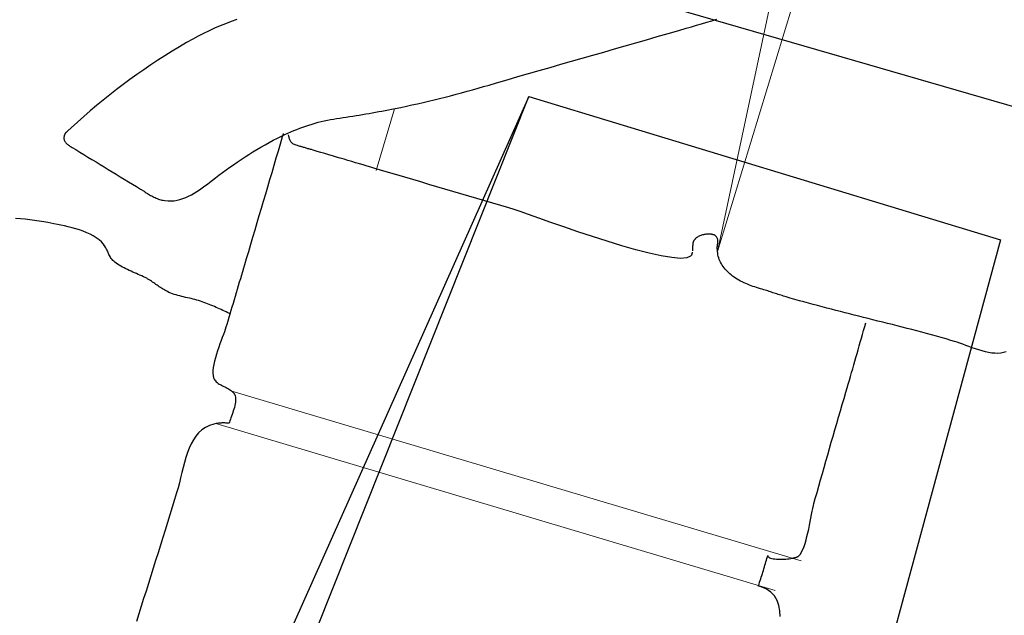
# Model space of a CAD drawing. Units: metres. Extents: x 434965.9 to 434976.6, y 387577.2 to 387584.
# Drawn here: x 434970.9 to 434971.3, y 387580.8 to 387581 of the extents above; entities that cross this region are included whole.
import ezdxf

# ---------------------------------------------------------------- set-up
doc = ezdxf.new("R2010")
doc.units = ezdxf.units.M
doc.layers.add('wPlan_Context_Interface', color=10, linetype='Continuous', lineweight=25)
doc.layers.add('wPlan_Detail', color=150, linetype='Continuous', lineweight=9)
doc.layers.add('WS_STRUCTURE', color=22, linetype='Continuous')

msp = doc.modelspace()

# ---------------------------------------------------------------- linework, layer by layer
at = {"layer": 'wPlan_Context_Interface'}
for points in [[(434971.03114, 387581.005), (434971.02897, 387581.00421), (434971.02681, 387581.00339), (434971.02466, 387581.00251), (434971.02252, 387581.00159), (434971.02037, 387581.00061), (434971.01824, 387580.99958), (434971.0161, 387580.99849), (434971.01397, 387580.99733), (434971.01162, 387580.996), (434971.00877, 387580.99433), (434971.00594, 387580.99263), (434971.00314, 387580.99089), (434971.00036, 387580.98912), (434970.99761, 387580.9873), (434970.99488, 387580.98545), (434970.99217, 387580.98357), (434970.9895, 387580.98165), (434970.98684, 387580.97969), (434970.98422, 387580.97769), (434970.98162, 387580.97566), (434970.97905, 387580.9736), (434970.9765, 387580.9715), (434970.97398, 387580.96937), (434970.97149, 387580.9672), (434970.96903, 387580.965), (434970.9666, 387580.96277), (434970.96533, 387580.9616), (434970.96521, 387580.96151), (434970.96509, 387580.96141), (434970.96497, 387580.96131), (434970.96485, 387580.96121), (434970.96474, 387580.9611), (434970.96463, 387580.96099), (434970.96452, 387580.96087), (434970.96442, 387580.96075), (434970.96432, 387580.96062), (434970.96422, 387580.96049), (434970.96414, 387580.96035), (434970.96406, 387580.96021), (434970.96399, 387580.96006), (434970.96393, 387580.95991), (434970.96388, 387580.95975), (434970.96383, 387580.95958), (434970.9638, 387580.95941), (434970.96376, 387580.95913), (434970.96374, 387580.95882), (434970.96376, 387580.95852), (434970.96382, 387580.95822), (434970.96391, 387580.95794), (434970.96402, 387580.95766), (434970.96417, 387580.9574), (434970.96434, 387580.95714), (434970.96453, 387580.95689), (434970.96475, 387580.95666), (434970.96498, 387580.95643), (434970.96523, 387580.95621), (434970.96549, 387580.95601), (434970.96577, 387580.95581), (434970.96605, 387580.95562), (434970.96634, 387580.95545), (434970.96663, 387580.95528), (434970.96693, 387580.95512), (434970.96839, 387580.95423), (434970.96997, 387580.95327), (434970.97155, 387580.95231), (434970.97312, 387580.95135), (434970.9747, 387580.95039), (434970.97628, 387580.94942), (434970.97785, 387580.94846), (434970.97943, 387580.9475), (434970.981, 387580.94654), (434970.98258, 387580.94558), (434970.98416, 387580.94462), (434970.98573, 387580.94365), (434970.98731, 387580.94269), (434970.98889, 387580.94173), (434970.99046, 387580.94077), (434970.99204, 387580.93981), (434970.99362, 387580.93885), (434970.99506, 387580.93797), (434970.99547, 387580.93769), (434970.99589, 387580.93742), (434970.9963, 387580.93715), (434970.99672, 387580.93689), (434970.99715, 387580.93664), (434970.99757, 387580.9364), (434970.998, 387580.93616), (434970.99842, 387580.93593), (434970.99886, 387580.93572), (434970.99929, 387580.93551), (434970.99973, 387580.93532), (434971.00018, 387580.93514), (434971.00062, 387580.93497), (434971.00107, 387580.93482), (434971.00153, 387580.93469), (434971.00199, 387580.93457), (434971.00246, 387580.93447), (434971.00317, 387580.93435), (434971.00436, 387580.93422), (434971.00554, 387580.9342), (434971.00671, 387580.93429), (434971.00787, 387580.93448), (434971.00901, 387580.93476), (434971.01014, 387580.93513), (434971.01126, 387580.93556), (434971.01237, 387580.93607), (434971.01346, 387580.93664), (434971.01453, 387580.93725), (434971.0156, 387580.93791), (434971.01665, 387580.93861), (434971.01769, 387580.93933), (434971.01871, 387580.94007), (434971.01971, 387580.94082), (434971.02071, 387580.94158), (434971.02168, 387580.94233), (434971.02285, 387580.94322), (434971.0242, 387580.94426), (434971.02559, 387580.94529), (434971.02699, 387580.94633), (434971.02843, 387580.94735), (434971.02988, 387580.94837), (434971.03136, 387580.94939), (434971.03286, 387580.95039), (434971.03437, 387580.95139), (434971.0359, 387580.95237), (434971.03745, 387580.95333), (434971.03902, 387580.95428), (434971.04059, 387580.95521), (434971.04218, 387580.95612), (434971.04378, 387580.95701), (434971.04539, 387580.95788), (434971.04701, 387580.95872), (434971.04863, 387580.95953), (434971.04991, 387580.96014), (434971.05108, 387580.96068), (434971.05224, 387580.96119), (434971.05342, 387580.96169), (434971.05459, 387580.96216), (434971.05577, 387580.96262), (434971.05695, 387580.96305), (434971.05814, 387580.96346), (434971.05932, 387580.96385), (434971.06051, 387580.96422), (434971.06171, 387580.96457), (434971.0629, 387580.9649), (434971.06409, 387580.9652), (434971.06529, 387580.96548), (434971.06649, 387580.96574), (434971.06769, 387580.96598), (434971.06888, 387580.96619), (434971.07008, 387580.96637), (434971.07134, 387580.96656), (434971.07261, 387580.96675), (434971.07387, 387580.96694), (434971.07514, 387580.96714), (434971.07641, 387580.96734), (434971.07767, 387580.96754), (434971.07894, 387580.96775), (434971.08021, 387580.96796), (434971.08147, 387580.96817), (434971.08274, 387580.96839), (434971.084, 387580.96861), (434971.08526, 387580.96883), (434971.08652, 387580.96906), (434971.08778, 387580.9693), (434971.08904, 387580.96953), (434971.0903, 387580.96977), (434971.09156, 387580.97002), (434971.09294, 387580.9703), (434971.09512, 387580.97075), (434971.09729, 387580.97121), (434971.09946, 387580.97168), (434971.10162, 387580.97216), (434971.10379, 387580.97266), (434971.10595, 387580.97317), (434971.1081, 387580.97368), (434971.11026, 387580.97421), (434971.11241, 387580.97475), (434971.11456, 387580.9753), (434971.11671, 387580.97586), (434971.11886, 387580.97644), (434971.12101, 387580.97702), (434971.12315, 387580.97761), (434971.1253, 387580.97822), (434971.12744, 387580.97884), (434971.12958, 387580.97946), (434971.13244, 387580.9803), (434971.13662, 387580.98152), (434971.14079, 387580.98273), (434971.14497, 387580.98393), (434971.14915, 387580.98514), (434971.15333, 387580.98634), (434971.15752, 387580.98754), (434971.1617, 387580.98874), (434971.16588, 387580.98994), (434971.17007, 387580.99114), (434971.17425, 387580.99234), (434971.17843, 387580.99354), (434971.18262, 387580.99474), (434971.1868, 387580.99594), (434971.19098, 387580.99715), (434971.19516, 387580.99835), (434971.19933, 387580.99956), (434971.20351, 387581.00078), (434971.20646, 387581.00162), (434971.20846, 387581.00219), (434971.21044, 387581.00276), (434971.21243, 387581.00334), (434971.21441, 387581.00393), (434971.21638, 387581.00453), (434971.21834, 387581.00515)], [(434971.04931, 387580.96058), (434971.0493, 387580.96053), (434971.04928, 387580.96048), (434971.04927, 387580.96043), (434971.04925, 387580.96038), (434971.04924, 387580.96033), (434971.04922, 387580.96029), (434971.04921, 387580.96024), (434971.0492, 387580.9602), (434971.04919, 387580.96016), (434971.04917, 387580.96011), (434971.04916, 387580.96007), (434971.04915, 387580.96003), (434971.04913, 387580.95998), (434971.04912, 387580.95994), (434971.04911, 387580.95989), (434971.04909, 387580.95984), (434971.04908, 387580.95978), (434971.04891, 387580.95924), (434971.04809, 387580.95644), (434971.04726, 387580.95365), (434971.04644, 387580.95085), (434971.04561, 387580.94805), (434971.04478, 387580.94525), (434971.04396, 387580.94244), (434971.04313, 387580.93964), (434971.0423, 387580.93684), (434971.04147, 387580.93403), (434971.04064, 387580.93123), (434971.03981, 387580.92842), (434971.03899, 387580.92562), (434971.03816, 387580.92281), (434971.03733, 387580.92001), (434971.0365, 387580.91721), (434971.03568, 387580.91442), (434971.03485, 387580.91162), (434971.03418, 387580.90934), (434971.03378, 387580.90797), (434971.03337, 387580.9066), (434971.03296, 387580.90523), (434971.03256, 387580.90385), (434971.03215, 387580.90247), (434971.03174, 387580.90109), (434971.03134, 387580.89971), (434971.03093, 387580.89833), (434971.03052, 387580.89695), (434971.03011, 387580.89557), (434971.0297, 387580.89419), (434971.0293, 387580.89281), (434971.02889, 387580.89143), (434971.02848, 387580.89005), (434971.02808, 387580.88868), (434971.02767, 387580.88731), (434971.02727, 387580.88594), (434971.02696, 387580.88492), (434971.02668, 387580.88409), (434971.02634, 387580.88313), (434971.02594, 387580.88207), (434971.02551, 387580.88092), (434971.02505, 387580.8797), (434971.02458, 387580.87841), (434971.02411, 387580.87709), (434971.02365, 387580.87574), (434971.02322, 387580.87439), (434971.02282, 387580.87304), (434971.02247, 387580.87172), (434971.02218, 387580.87044), (434971.02197, 387580.86922), (434971.02185, 387580.86807), (434971.02182, 387580.86702), (434971.02191, 387580.86607), (434971.02212, 387580.86525), (434971.02234, 387580.86473), (434971.02257, 387580.86432), (434971.02285, 387580.86396), (434971.02317, 387580.86362), (434971.02352, 387580.86332), (434971.0239, 387580.86304), (434971.02431, 387580.86277), (434971.02473, 387580.86253), (434971.02518, 387580.8623), (434971.02563, 387580.86207), (434971.02609, 387580.86185), (434971.02656, 387580.86163), (434971.02702, 387580.86141), (434971.02748, 387580.86117), (434971.02792, 387580.86093), (434971.02835, 387580.86066), (434971.02876, 387580.86038), (434971.02915, 387580.86007), (434971.02925, 387580.85999), (434971.02933, 387580.85993), (434971.0294, 387580.85987), (434971.02948, 387580.85981), (434971.02955, 387580.85974), (434971.02962, 387580.85967), (434971.02969, 387580.8596), (434971.02975, 387580.85953), (434971.02982, 387580.85946), (434971.02988, 387580.85939), (434971.02994, 387580.85931), (434971.03, 387580.85924), (434971.03005, 387580.85916), (434971.03011, 387580.85909), (434971.03016, 387580.85901), (434971.0302, 387580.85894), (434971.03025, 387580.85886), (434971.03031, 387580.85875), (434971.0305, 387580.8582), (434971.03063, 387580.85761), (434971.03069, 387580.85699), (434971.03069, 387580.85636), (434971.03064, 387580.8557), (434971.03054, 387580.85503), (434971.03041, 387580.85435), (434971.03023, 387580.85366), (434971.03004, 387580.85297), (434971.02982, 387580.85228), (434971.02959, 387580.8516), (434971.02936, 387580.85092), (434971.02912, 387580.85026), (434971.0289, 387580.84962), (434971.02868, 387580.849), (434971.02849, 387580.84841), (434971.02833, 387580.84784), (434971.02814, 387580.84746), (434971.02781, 387580.84749), (434971.02749, 387580.84751), (434971.02718, 387580.84754), (434971.02687, 387580.84755), (434971.02656, 387580.84757), (434971.02626, 387580.84757), (434971.02596, 387580.84757), (434971.02567, 387580.84757), (434971.02538, 387580.84757), (434971.02509, 387580.84755), (434971.02481, 387580.84754), (434971.02453, 387580.84752), (434971.02426, 387580.84749), (434971.02398, 387580.84746), (434971.02372, 387580.84743), (434971.02345, 387580.84739), (434971.02319, 387580.84735), (434971.02222, 387580.84716), (434971.02048, 387580.84661), (434971.01892, 387580.84586), (434971.01753, 387580.8449), (434971.0163, 387580.84377), (434971.01521, 387580.84247), (434971.01424, 387580.84103), (434971.01338, 387580.83945), (434971.01262, 387580.83777), (434971.01194, 387580.83599), (434971.01133, 387580.83412), (434971.01077, 387580.8322), (434971.01025, 387580.83023), (434971.00975, 387580.82823), (434971.00926, 387580.82622), (434971.00877, 387580.82422), (434971.00825, 387580.82223), (434971.0077, 387580.82028), (434971.00692, 387580.81771), (434971.006, 387580.81473), (434971.00508, 387580.81175), (434971.00416, 387580.80877), (434971.00324, 387580.8058), (434971.00231, 387580.80282), (434971.00139, 387580.79984), (434971.00046, 387580.79686), (434970.99953, 387580.79389), (434970.99859, 387580.79091), (434970.99766, 387580.78794), (434970.99672, 387580.78496), (434970.99578, 387580.78199), (434970.99485, 387580.77902), (434970.99391, 387580.77604), (434970.99297, 387580.77307), (434970.99203, 387580.77009)], [(434971.2087, 387580.91425), (434971.2087, 387580.91415), (434971.2087, 387580.91406), (434971.2087, 387580.91397), (434971.20869, 387580.91388), (434971.20868, 387580.9138), (434971.20867, 387580.91372), (434971.20865, 387580.91364), (434971.20863, 387580.91357), (434971.20861, 387580.91349), (434971.20859, 387580.91342), (434971.20856, 387580.91334), (434971.20852, 387580.91327), (434971.20848, 387580.91319), (434971.20844, 387580.91312), (434971.20839, 387580.91304), (434971.20834, 387580.91296), (434971.20816, 387580.91272), (434971.20666, 387580.91199), (434971.20416, 387580.9118), (434971.20079, 387580.91209), (434971.19668, 387580.91279), (434971.19197, 387580.91384), (434971.1868, 387580.91519), (434971.18131, 387580.91676), (434971.17561, 387580.9185), (434971.16986, 387580.92034), (434971.16419, 387580.92222), (434971.15872, 387580.92408), (434971.15361, 387580.92585), (434971.14897, 387580.92748), (434971.14496, 387580.92889), (434971.14169, 387580.93004), (434971.13932, 387580.93085), (434971.13726, 387580.93149), (434971.13415, 387580.9324), (434971.13104, 387580.93332), (434971.12792, 387580.93424), (434971.1248, 387580.93516), (434971.12168, 387580.93608), (434971.11856, 387580.93701), (434971.11544, 387580.93793), (434971.11231, 387580.93885), (434971.10918, 387580.93978), (434971.10605, 387580.9407), (434971.10292, 387580.94163), (434971.09979, 387580.94255), (434971.09665, 387580.94348), (434971.09352, 387580.9444), (434971.09038, 387580.94533), (434971.08725, 387580.94625), (434971.08494, 387580.94693), (434971.08346, 387580.94737), (434971.08198, 387580.94781), (434971.08049, 387580.94825), (434971.079, 387580.94869), (434971.07751, 387580.94913), (434971.07601, 387580.94957), (434971.07451, 387580.95001), (434971.07302, 387580.95046), (434971.07151, 387580.9509), (434971.07001, 387580.95134), (434971.06851, 387580.95179), (434971.067, 387580.95223), (434971.0655, 387580.95268), (434971.06399, 387580.95312), (434971.06248, 387580.95357), (434971.06098, 387580.95401), (434971.06025, 387580.95423), (434971.05992, 387580.95432), (434971.05959, 387580.95442), (434971.05926, 387580.95452), (434971.05892, 387580.95462), (434971.05859, 387580.95472), (434971.05825, 387580.95482), (434971.05792, 387580.95492), (434971.05758, 387580.95502), (434971.05724, 387580.95512), (434971.05689, 387580.95522), (434971.05655, 387580.95532), (434971.0562, 387580.95542), (434971.05585, 387580.95553), (434971.0555, 387580.95563), (434971.05514, 387580.95574), (434971.05478, 387580.95584), (434971.05436, 387580.95597), (434971.05397, 387580.95611), (434971.05362, 387580.95625), (434971.05331, 387580.9564), (434971.05303, 387580.95656), (434971.05279, 387580.95673), (434971.05257, 387580.95692), (434971.05238, 387580.95712), (434971.05221, 387580.95734), (434971.05207, 387580.95758), (434971.05194, 387580.95784), (434971.05182, 387580.95813), (434971.05172, 387580.95844), (434971.05162, 387580.95878), (434971.05153, 387580.95915), (434971.05144, 387580.95955), (434971.05134, 387580.95998)], [(434971.0287, 387580.89016), (434971.0287, 387580.89016), (434971.02869, 387580.89016), (434971.02869, 387580.89016), (434971.02868, 387580.89017), (434971.02867, 387580.89017), (434971.02865, 387580.89017), (434971.02864, 387580.89018), (434971.02863, 387580.89018), (434971.02861, 387580.89019), (434971.0286, 387580.89019), (434971.02858, 387580.89019), (434971.02857, 387580.8902), (434971.02856, 387580.8902), (434971.02855, 387580.8902), (434971.02854, 387580.89021), (434971.02853, 387580.89021), (434971.02853, 387580.89021), (434971.02838, 387580.89028), (434971.02773, 387580.8906), (434971.02708, 387580.89091), (434971.02642, 387580.89121), (434971.02577, 387580.89152), (434971.02511, 387580.89182), (434971.02445, 387580.89211), (434971.02378, 387580.89241), (434971.02312, 387580.89269), (434971.02245, 387580.89298), (434971.02178, 387580.89326), (434971.0211, 387580.89353), (434971.02042, 387580.8938), (434971.01974, 387580.89407), (434971.01905, 387580.89433), (434971.01836, 387580.89458), (434971.01767, 387580.89483), (434971.01697, 387580.89508), (434971.01627, 387580.89531), (434971.01558, 387580.89553), (434971.01487, 387580.89573), (434971.01415, 387580.89592), (434971.01341, 387580.89609), (434971.01267, 387580.89627), (434971.01192, 387580.89644), (434971.01117, 387580.8966), (434971.01042, 387580.89677), (434971.00968, 387580.89695), (434971.00893, 387580.89713), (434971.0082, 387580.89732), (434971.00747, 387580.89753), (434971.00676, 387580.89775), (434971.00607, 387580.89799), (434971.00539, 387580.89825), (434971.00473, 387580.89854), (434971.00409, 387580.89885), (434971.00358, 387580.89912), (434971.00313, 387580.89936), (434971.00269, 387580.89962), (434971.00225, 387580.89989), (434971.00181, 387580.90017), (434971.00138, 387580.90046), (434971.00095, 387580.90075), (434971.00052, 387580.90105), (434971.00009, 387580.90135), (434970.99966, 387580.90166), (434970.99923, 387580.90197), (434970.99879, 387580.90227), (434970.99835, 387580.90258), (434970.99791, 387580.90288), (434970.99746, 387580.90317), (434970.997, 387580.90346), (434970.99654, 387580.90374), (434970.99606, 387580.90402), (434970.99542, 387580.90433), (434970.99475, 387580.90463), (434970.99408, 387580.90494), (434970.99339, 387580.90524), (434970.99271, 387580.90554), (434970.99201, 387580.90584), (434970.99132, 387580.90615), (434970.99062, 387580.90645), (434970.98993, 387580.90676), (434970.98924, 387580.90708), (434970.98856, 387580.9074), (434970.98788, 387580.90773), (434970.98721, 387580.90808), (434970.98656, 387580.90843), (434970.98591, 387580.9088), (434970.98528, 387580.90918), (434970.98467, 387580.90958), (434970.98408, 387580.90998), (434970.98363, 387580.91032), (434970.98322, 387580.91067), (434970.98285, 387580.91103), (434970.98253, 387580.9114), (434970.98224, 387580.91178), (434970.98198, 387580.91216), (434970.98175, 387580.91255), (434970.98153, 387580.91295), (434970.98133, 387580.91336), (434970.98114, 387580.91377), (434970.98095, 387580.91419), (434970.98076, 387580.91461), (434970.98057, 387580.91503), (434970.98036, 387580.91546), (434970.98014, 387580.91589), (434970.9799, 387580.91632), (434970.97963, 387580.91675), (434970.97918, 387580.91736), (434970.97838, 387580.91825), (434970.97744, 387580.91908), (434970.97638, 387580.91985), (434970.97522, 387580.92056), (434970.97397, 387580.92121), (434970.97265, 387580.92182), (434970.97127, 387580.92237), (434970.96984, 387580.92288), (434970.96839, 387580.92334), (434970.96692, 387580.92376), (434970.96546, 387580.92414), (434970.964, 387580.92449), (434970.96258, 387580.9248), (434970.9612, 387580.92508), (434970.95988, 387580.92534), (434970.95864, 387580.92557), (434970.95748, 387580.92577), (434970.95597, 387580.92605), (434970.95414, 387580.92636), (434970.95231, 387580.92662), (434970.95047, 387580.92685), (434970.94863, 387580.92705), (434970.94678, 387580.92722), (434970.94493, 387580.92737)], [(434971.33115, 387580.87538), (434971.33018, 387580.87503), (434971.32913, 387580.87482), (434971.32802, 387580.87473), (434971.32684, 387580.87475), (434971.32563, 387580.87486), (434971.32437, 387580.87507), (434971.32309, 387580.87534), (434971.32179, 387580.87568), (434971.32049, 387580.87607), (434971.31919, 387580.87649), (434971.3179, 387580.87693), (434971.31665, 387580.87739), (434971.31542, 387580.87785), (434971.31425, 387580.87829), (434971.31313, 387580.8787), (434971.31207, 387580.87908), (434971.3111, 387580.87941), (434971.30969, 387580.87982), (434971.3078, 387580.88037), (434971.3059, 387580.88091), (434971.30399, 387580.88145), (434971.30209, 387580.88197), (434971.30019, 387580.88249), (434971.29828, 387580.883), (434971.29638, 387580.8835), (434971.29447, 387580.884), (434971.29256, 387580.88449), (434971.29066, 387580.88498), (434971.28875, 387580.88546), (434971.28685, 387580.88594), (434971.28495, 387580.88641), (434971.28305, 387580.88689), (434971.28115, 387580.88735), (434971.27925, 387580.88782), (434971.27736, 387580.88829), (434971.27555, 387580.88875), (434971.27375, 387580.88922), (434971.27196, 387580.88968), (434971.27017, 387580.89014), (434971.26838, 387580.89059), (434971.2666, 387580.89105), (434971.26481, 387580.89151), (434971.26303, 387580.89197), (434971.26124, 387580.89243), (434971.25946, 387580.8929), (434971.25768, 387580.89337), (434971.2559, 387580.89384), (434971.25412, 387580.89432), (434971.25234, 387580.89481), (434971.25056, 387580.8953), (434971.24879, 387580.89581), (434971.24701, 387580.89632), (434971.2454, 387580.89679), (434971.24488, 387580.89694), (434971.24437, 387580.8971), (434971.24385, 387580.89726), (434971.24334, 387580.89742), (434971.24283, 387580.89759), (434971.24231, 387580.89775), (434971.2418, 387580.89792), (434971.24129, 387580.89808), (434971.24078, 387580.89825), (434971.24026, 387580.89842), (434971.23975, 387580.89858), (434971.23924, 387580.89875), (434971.23872, 387580.89891), (434971.23821, 387580.89908), (434971.2377, 387580.89924), (434971.23718, 387580.8994), (434971.23667, 387580.89955), (434971.23606, 387580.89973), (434971.23534, 387580.89995), (434971.23462, 387580.90017), (434971.2339, 387580.9004), (434971.23318, 387580.90064), (434971.23247, 387580.90088), (434971.23176, 387580.90114), (434971.23105, 387580.90141), (434971.23035, 387580.90168), (434971.22965, 387580.90198), (434971.22897, 387580.90228), (434971.22829, 387580.90261), (434971.22763, 387580.90294), (434971.22698, 387580.9033), (434971.22633, 387580.90368), (434971.22571, 387580.90407), (434971.22509, 387580.90448), (434971.2245, 387580.90492), (434971.22398, 387580.90534), (434971.22348, 387580.90576), (434971.223, 387580.9062), (434971.22254, 387580.90666), (434971.22209, 387580.90713), (434971.22166, 387580.90762), (434971.22125, 387580.90812), (434971.22086, 387580.90864), (434971.2205, 387580.90917), (434971.22016, 387580.90972), (434971.21986, 387580.91027), (434971.21958, 387580.91084), (434971.21934, 387580.91143), (434971.21913, 387580.91202), (434971.21895, 387580.91262), (434971.21882, 387580.91323), (434971.21873, 387580.91385), (434971.21868, 387580.91444), (434971.21866, 387580.91457), (434971.21864, 387580.91469), (434971.21862, 387580.91482), (434971.2186, 387580.91494), (434971.21859, 387580.91505), (434971.21858, 387580.91517), (434971.21857, 387580.91528), (434971.21856, 387580.91539), (434971.21855, 387580.9155), (434971.21855, 387580.91561), (434971.21855, 387580.91573), (434971.21854, 387580.91584), (434971.21854, 387580.91595), (434971.21854, 387580.91606), (434971.21854, 387580.91618), (434971.21855, 387580.9163), (434971.21855, 387580.91642), (434971.21857, 387580.91659), (434971.21861, 387580.91683), (434971.21865, 387580.91708), (434971.21869, 387580.91733), (434971.21872, 387580.91758), (434971.21875, 387580.91784), (434971.21877, 387580.91809), (434971.21878, 387580.91834), (434971.21878, 387580.91859), (434971.21876, 387580.91884), (434971.21873, 387580.91908), (434971.21869, 387580.91931), (434971.21862, 387580.91954), (434971.21854, 387580.91975), (434971.21843, 387580.91996), (434971.2183, 387580.92015), (434971.21815, 387580.92033), (434971.21797, 387580.9205), (434971.21786, 387580.9206), (434971.21778, 387580.92067), (434971.2177, 387580.92074), (434971.21762, 387580.92079), (434971.21753, 387580.92084), (434971.21743, 387580.92089), (434971.21734, 387580.92093), (434971.21724, 387580.92097), (434971.21714, 387580.921), (434971.21704, 387580.92103), (434971.21694, 387580.92105), (434971.21684, 387580.92108), (434971.21674, 387580.9211), (434971.21664, 387580.92112), (434971.21654, 387580.92114), (434971.21645, 387580.92116), (434971.21635, 387580.92119), (434971.21626, 387580.92121), (434971.21592, 387580.92124), (434971.21558, 387580.92126), (434971.21523, 387580.92126), (434971.21488, 387580.92125), (434971.21453, 387580.92123), (434971.21417, 387580.9212), (434971.21382, 387580.92115), (434971.21347, 387580.9211), (434971.21311, 387580.92102), (434971.21277, 387580.92094), (434971.21242, 387580.92084), (434971.21209, 387580.92073), (434971.21176, 387580.9206), (434971.21143, 387580.92046), (434971.21112, 387580.92031), (434971.21082, 387580.92014), (434971.21053, 387580.91996), (434971.21031, 387580.9198), (434971.21022, 387580.9197), (434971.21013, 387580.9196), (434971.21004, 387580.9195), (434971.20995, 387580.9194), (434971.20986, 387580.9193), (434971.20978, 387580.9192), (434971.20969, 387580.91909), (434971.20961, 387580.91898), (434971.20953, 387580.91888), (434971.20946, 387580.91876), (434971.20939, 387580.91865), (434971.20932, 387580.91853), (434971.20925, 387580.91841), (434971.20919, 387580.91828), (434971.20913, 387580.91815), (434971.20908, 387580.91802), (434971.20903, 387580.91788), (434971.20901, 387580.91771), (434971.20899, 387580.91753), (434971.20897, 387580.91735), (434971.20896, 387580.91718), (434971.20895, 387580.91701), (434971.20895, 387580.91683), (434971.20894, 387580.91666), (434971.20894, 387580.91649), (434971.20893, 387580.91632), (434971.20893, 387580.91615), (434971.20893, 387580.91598), (434971.20892, 387580.91581), (434971.20892, 387580.91564), (434971.20891, 387580.91546), (434971.2089, 387580.91529), (434971.20888, 387580.91511), (434971.20887, 387580.91494), (434971.20885, 387580.91476)], [(434971.24302, 387580.77201), (434971.24294, 387580.77427), (434971.24258, 387580.77639), (434971.24191, 387580.77833), (434971.24088, 387580.78008), (434971.23945, 387580.78158), (434971.23759, 387580.78282), (434971.23526, 387580.78374), (434971.23458, 387580.78393), (434971.23458, 387580.78393), (434971.23459, 387580.78394), (434971.23459, 387580.78395), (434971.23459, 387580.78396), (434971.2346, 387580.78397), (434971.2346, 387580.78398), (434971.2346, 387580.784), (434971.23461, 387580.78401), (434971.23461, 387580.78403), (434971.23462, 387580.78404), (434971.23462, 387580.78405), (434971.23462, 387580.78407), (434971.23463, 387580.78408), (434971.23463, 387580.78409), (434971.23463, 387580.78409), (434971.23463, 387580.7841), (434971.23463, 387580.7841), (434971.23484, 387580.78472), (434971.23507, 387580.78539), (434971.23529, 387580.78606), (434971.23551, 387580.78673), (434971.23572, 387580.7874), (434971.23593, 387580.78806), (434971.23614, 387580.78873), (434971.23635, 387580.78939), (434971.23655, 387580.79005), (434971.23675, 387580.79071), (434971.23695, 387580.79137), (434971.23715, 387580.79202), (434971.23735, 387580.79268), (434971.23754, 387580.79334), (434971.23774, 387580.79399), (434971.23793, 387580.79465), (434971.23813, 387580.7953), (434971.23829, 387580.79586), (434971.23828, 387580.7956), (434971.2384, 387580.79536), (434971.23862, 387580.79515), (434971.23893, 387580.79497), (434971.23934, 387580.79482), (434971.23983, 387580.79469), (434971.24038, 387580.79459), (434971.24098, 387580.79451), (434971.24164, 387580.79445), (434971.24233, 387580.79442), (434971.24304, 387580.7944), (434971.24377, 387580.79441), (434971.24451, 387580.79443), (434971.24524, 387580.79447), (434971.24595, 387580.79453), (434971.24663, 387580.7946), (434971.24728, 387580.79469), (434971.24777, 387580.79478), (434971.24796, 387580.79481), (434971.24815, 387580.79485), (434971.24832, 387580.79489), (434971.2485, 387580.79493), (434971.24866, 387580.79497), (434971.24882, 387580.79501), (434971.24897, 387580.79506), (434971.24912, 387580.7951), (434971.24925, 387580.79515), (434971.24938, 387580.79519), (434971.24951, 387580.79524), (434971.24963, 387580.79528), (434971.24974, 387580.79533), (434971.24984, 387580.79537), (434971.24993, 387580.79541), (434971.25002, 387580.79546), (434971.2501, 387580.7955), (434971.25041, 387580.79576), (434971.25095, 387580.79643), (434971.25145, 387580.79726), (434971.25193, 387580.79825), (434971.25237, 387580.79937), (434971.25278, 387580.80059), (434971.25317, 387580.80191), (434971.25353, 387580.80329), (434971.25387, 387580.80471), (434971.25419, 387580.80617), (434971.25449, 387580.80763), (434971.25478, 387580.80907), (434971.25505, 387580.81047), (434971.25531, 387580.81182), (434971.25556, 387580.81309), (434971.2558, 387580.81425), (434971.25603, 387580.8153), (434971.25626, 387580.81621), (434971.25678, 387580.81805), (434971.25747, 387580.82049), (434971.25816, 387580.82292), (434971.25885, 387580.82536), (434971.25954, 387580.8278), (434971.26023, 387580.83024), (434971.26093, 387580.83269), (434971.26162, 387580.83513), (434971.26232, 387580.83758), (434971.26302, 387580.84003), (434971.26372, 387580.84248), (434971.26443, 387580.84493), (434971.26513, 387580.84738), (434971.26584, 387580.84983), (434971.26656, 387580.85228), (434971.26727, 387580.85473), (434971.26799, 387580.85718), (434971.26871, 387580.85963), (434971.2692, 387580.86129), (434971.26963, 387580.86277), (434971.27006, 387580.86425), (434971.27049, 387580.86574), (434971.27092, 387580.86722), (434971.27135, 387580.86871), (434971.27177, 387580.8702), (434971.2722, 387580.87169), (434971.27262, 387580.87318), (434971.27305, 387580.87467), (434971.27347, 387580.87617), (434971.2739, 387580.87766), (434971.27433, 387580.87916), (434971.27476, 387580.88066), (434971.27519, 387580.88216), (434971.27563, 387580.88367), (434971.27607, 387580.88517), (434971.27652, 387580.88668)]]:
    msp.add_lwpolyline(points, dxfattribs=at)
at = {"layer": 'wPlan_Detail'}
for points in [[(434971.24, 387581.01462), (434971.21868, 387580.91443), (434971.25115, 387581.02126)], [(434971.09262, 387580.97023), (434971.08548, 387580.94604)], [(434971.02918, 387580.86004), (434971.25127, 387580.79372)], [(434971.02304, 387580.84732), (434971.24106, 387580.7822)]]:
    msp.add_lwpolyline(points, dxfattribs=at)
at = {"layer": 'WS_STRUCTURE'}
for points in [[(434971.895, 387580.819), (434972.23, 387581.904), (434969.372, 387582.604), (434969.087, 387581.622), (434971.904, 387580.806)], [(434971.329, 387580.919), (434971.249, 387580.624), (434971.024, 387580.671), (434971.145, 387580.975)]]:
    msp.add_lwpolyline(points, close=True, dxfattribs=at)
msp.add_lwpolyline([(434971.145, 387580.975), (434971.006, 387580.663), (434970.975, 387580.593), (434970.522, 387580.737), (434970.539, 387580.793)], dxfattribs=at)

doc.saveas('drawing.dxf')
